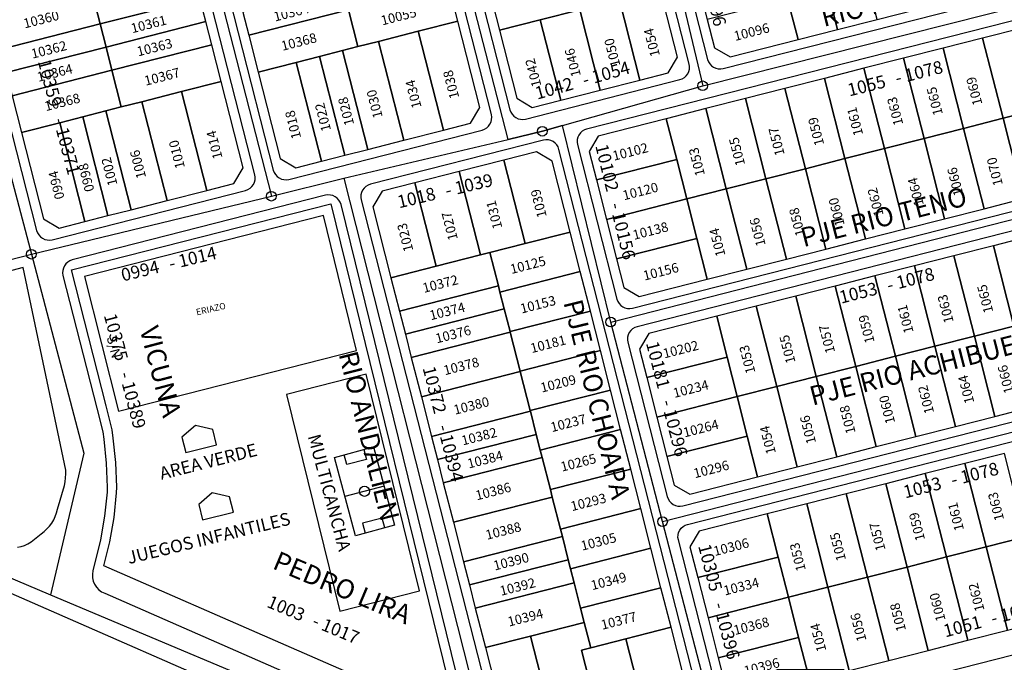
# Model space of a CAD drawing. Extents: x 346068 to 353410, y 6285400 to 6292572.
# Drawn here: x 350078 to 350232, y 6286371 to 6286472 of the extents above; entities that cross this region are included whole.
import ezdxf

# ---------------------------------------------------------------- set-up
doc = ezdxf.new("R2010")
doc.units = 0
doc.header["$MEASUREMENT"] = 0
doc.layers.get('0').update_dxf_attribs({"linetype": 'CONTINUOUS'})
for name, color, linetype in [('1', 7, 'CONTINUOUS'), ('1010', 7, 'CONTINUOUS'), ('1400', 7, 'CONTINUOUS'), ('1500', 7, 'CONTINUOUS'), ('2000', 7, 'CONTINUOUS'), ('2510', 7, 'CONTINUOUS'), ('LIMITE_PREDIAL', 7, 'CONTINUOUS')]:
    doc.layers.add(name, color=color, linetype=linetype)

msp = doc.modelspace()

# ---------------------------------------------------------------- linework, layer by layer
at = {"color": 10}
for points in [[(350159.5, 6286454.36), (350154.13, 6286453.07), (350129.63, 6286548.1)], [(350092.61, 6286538.47), (350093.98, 6286533.89), (350117, 6286444.17)], [(350177.16, 6286492.92), (350184.65, 6286461.49)], [(350184.65, 6286461.49), (350261.41, 6286480.88)], [(350069.64, 6286471.75), (350079.35, 6286435.07)], [(350159.5, 6286454.36), (350162.66, 6286455.26), (350184.65, 6286461.49)], [(350170.22, 6286424.42), (350162.66, 6286455.26), (350159.5, 6286454.36)], [(350117, 6286444.17), (350128.37, 6286447.01), (350154.13, 6286453.07), (350159.5, 6286454.36)], [(350170.22, 6286424.42), (350269.72, 6286449.88)], [(350117, 6286444.17), (350128.37, 6286447.01), (350147.13, 6286372.92), (350152.39, 6286352.07), (350156.08, 6286350.6)], [(350079.35, 6286435.07), (350117, 6286444.17)], [(349989.14, 6286411.87), (350079.35, 6286435.07)], [(350079.35, 6286435.07), (350087.58, 6286403.84), (350082.34, 6286381.63), (350128.31, 6286362.28), (350121.09, 6286345.35), (350120.29, 6286332.66), (350120.29, 6286331.07), (350128.22, 6286296.77)], [(350178.34, 6286393.11), (350170.22, 6286424.42)], [(350178.34, 6286393.11), (350277.72, 6286418.55)], [(350193.65, 6286356.25), (350188.21, 6286355.12), (350178.34, 6286393.11)], [(350069.83, 6286386.89), (350082.34, 6286381.63), (350128.31, 6286362.28), (350156.08, 6286350.6)]]:
    msp.add_lwpolyline(points, dxfattribs=at)
at = {"color": 3}
for points in [[(350102.94, 6286406.36), (350103.55, 6286403.93), (350108.4, 6286405.16), (350107.78, 6286407.58), (350105.06, 6286408.18), (350102.94, 6286406.36)], [(350133.02, 6286404.83), (350136.32, 6286392.54), (350130.18, 6286390.89), (350126.88, 6286403.17), (350133.02, 6286404.83)], [(350131.48, 6286404.41), (350131.9, 6286402.88), (350128.83, 6286402.05), (350128.41, 6286403.59)], [(350134.67, 6286398.68), (350128.53, 6286397.03)], [(350134.79, 6286392.13), (350134.37, 6286393.66), (350131.3, 6286392.84), (350131.71, 6286391.3)]]:
    msp.add_lwpolyline(points, dxfattribs=at)
at = {"color": 1}
msp.add_lwpolyline([(350105.58, 6286395.81), (350106.17, 6286393.38), (350111.03, 6286394.57), (350110.44, 6286396.99), (350107.71, 6286397.61), (350105.58, 6286395.81)], dxfattribs=at)
at = {"color": 3}
msp.add_circle((350131.6, 6286397.86), 0.795, dxfattribs=at)
at = {"layer": '1400', "color": 2}
for points in [[(350183.77, 6286478.11), (350185.35, 6286471.91), (350186.49, 6286467.46), (350188.92, 6286466.01), (350199.58, 6286468.73), (350205.78, 6286470.31), (350211.98, 6286471.89), (350218.18, 6286473.48), (350224.38, 6286475.06), (350230.59, 6286476.64), (350236.79, 6286478.22)], [(350112.51, 6286473.04), (350113.44, 6286469.41), (350114.91, 6286463.64), (350118.37, 6286450.08), (350120.8, 6286448.63), (350124.84, 6286449.67), (350128.48, 6286450.59), (350132.11, 6286451.52), (350137.76, 6286452.96), (350143.96, 6286454.54), (350148.22, 6286455.63), (350149.67, 6286458.06), (350146.21, 6286471.63), (350144.74, 6286477.39)], [(350151.18, 6286476.41), (350152.76, 6286470.2), (350155.48, 6286459.55), (350157.91, 6286458.1), (350162.37, 6286459.24), (350168.57, 6286460.82), (350174.77, 6286462.4), (350179.23, 6286463.54), (350180.67, 6286465.97), (350177.95, 6286476.63)], [(350076.33, 6286459.94), (350077.8, 6286454.18), (350081.26, 6286440.61), (350083.69, 6286439.17), (350087.73, 6286440.2), (350091.36, 6286441.13), (350095, 6286442.05), (350100.65, 6286443.49), (350106.85, 6286445.08), (350111.11, 6286446.16), (350112.56, 6286448.6), (350109.09, 6286462.16), (350107.62, 6286467.93), (350106.7, 6286471.56), (350105.77, 6286475.19)], [(350234.73, 6286470.56), (350228.53, 6286468.98), (350222.33, 6286467.4), (350216.13, 6286465.82), (350209.92, 6286464.24), (350203.72, 6286462.66), (350197.52, 6286461.07), (350191.32, 6286459.49), (350185.12, 6286457.91), (350178.92, 6286456.33), (350168.26, 6286453.61), (350166.81, 6286451.18), (350167.95, 6286446.72)], [(350167.01, 6286426.15), (350165.43, 6286432.35), (350163.84, 6286438.55), (350161, 6286449.69), (350158.57, 6286451.14), (350153.43, 6286449.83), (350146.46, 6286448.05), (350139.48, 6286446.27), (350134.34, 6286444.96), (350132.9, 6286442.52), (350135.74, 6286431.38), (350137.08, 6286426.15), (350138.01, 6286422.52), (350138.93, 6286418.88), (350140.51, 6286412.68), (350142.1, 6286406.48), (350143.02, 6286402.85), (350143.95, 6286399.21), (350145.53, 6286393.01), (350147.11, 6286386.81), (350148.04, 6286383.18), (350148.97, 6286379.54), (350150.55, 6286373.34), (350153.64, 6286361.23)], [(350167.95, 6286446.72), (350169.53, 6286440.52), (350171.12, 6286434.32), (350172.25, 6286429.86), (350174.68, 6286428.41), (350185.34, 6286431.13), (350191.55, 6286432.72), (350197.75, 6286434.3), (350203.95, 6286435.88), (350210.15, 6286437.46), (350216.35, 6286439.04), (350222.55, 6286440.63), (350228.75, 6286442.21), (350234.95, 6286443.79)], [(350092.19, 6286406.22), (350092, 6286407.51), (350091.07, 6286411.28), (350085.63, 6286432.6), (350126.33, 6286442.98), (350146.24, 6286361.91), (350090.73, 6286386.18), (350091.65, 6286389.94), (350092.32, 6286393.77), (350092.71, 6286397.62), (350092.73, 6286398.49), (350092.59, 6286402.37), (350092.19, 6286406.22)], [(350236.44, 6286437.98), (350230.24, 6286436.39), (350224.04, 6286434.81), (350217.83, 6286433.23), (350211.63, 6286431.65), (350205.43, 6286430.07), (350199.23, 6286428.48), (350193.03, 6286426.9), (350186.83, 6286425.32), (350176.17, 6286422.6), (350174.72, 6286420.17), (350175.86, 6286415.71)], [(350182.51, 6286365.39), (350179.66, 6286376.54), (350178.08, 6286382.74), (350176.5, 6286388.94), (350174.92, 6286395.14), (350173.34, 6286401.34), (350171.75, 6286407.54), (350170.17, 6286413.74), (350168.59, 6286419.95), (350167.01, 6286426.15)], [(350175.86, 6286415.71), (350177.44, 6286409.51), (350179.03, 6286403.31), (350180.16, 6286398.85), (350182.59, 6286397.41), (350193.25, 6286400.13), (350199.45, 6286401.71), (350205.66, 6286403.29), (350211.86, 6286404.87), (350218.06, 6286406.45), (350224.26, 6286408.04), (350230.46, 6286409.62), (350236.66, 6286411.2)], [(350231.94, 6286403.8), (350225.74, 6286402.22), (350219.54, 6286400.64), (350213.34, 6286399.06), (350207.14, 6286397.48), (350200.94, 6286395.9), (350194.74, 6286394.31), (350184.08, 6286391.59), (350182.63, 6286389.16), (350183.87, 6286384.32)], [(350183.87, 6286384.32), (350185.48, 6286378.02), (350187.08, 6286371.72), (350188.32, 6286366.88)], [(350207.61, 6286369.73), (350213.81, 6286371.31), (350220.01, 6286372.9), (350226.22, 6286374.48), (350232.42, 6286376.06)]]:
    msp.add_lwpolyline(points, dxfattribs=at)
at = {"layer": '1500'}
for centre in [(350184.64, 6286461.49), (350159.49, 6286454.36), (350116.99, 6286444.17), (350079.34, 6286435.07), (350170.21, 6286424.42), (350178.33, 6286393.11)]:
    msp.add_circle(centre, 0.759, dxfattribs=at)
at = {"layer": '2000', "color": 1}
for points in [[(350132.4, 6286543.96), (350154.4, 6286457.72), (350154.53, 6286457.35), (350154.73, 6286457.02), (350155, 6286456.73), (350155.32, 6286456.5), (350155.67, 6286456.33), (350156.05, 6286456.24), (350156.44, 6286456.22), (350156.83, 6286456.28), (350181.05, 6286462.46), (350181.42, 6286462.59), (350181.76, 6286462.79), (350182.05, 6286463.06), (350182.28, 6286463.37), (350182.45, 6286463.73), (350182.54, 6286464.11), (350182.56, 6286464.5), (350182.5, 6286464.89), (350160.5, 6286551.13)], [(350095.29, 6286534.49), (350117.29, 6286448.25), (350117.42, 6286447.89), (350117.62, 6286447.55), (350117.89, 6286447.26), (350118.2, 6286447.03), (350118.56, 6286446.86), (350118.94, 6286446.77), (350119.33, 6286446.75), (350119.72, 6286446.81), (350150.05, 6286454.55), (350150.42, 6286454.68), (350150.75, 6286454.88), (350151.04, 6286455.15), (350151.27, 6286455.46), (350151.44, 6286455.82), (350151.53, 6286456.2), (350151.55, 6286456.59), (350151.49, 6286456.98), (350129.49, 6286543.22)], [(350058.18, 6286525.03), (350080.17, 6286438.79), (350080.31, 6286438.42), (350080.51, 6286438.08), (350080.78, 6286437.79), (350081.09, 6286437.56), (350081.45, 6286437.4), (350081.83, 6286437.3), (350082.22, 6286437.28), (350082.61, 6286437.34), (350112.94, 6286445.08), (350113.3, 6286445.21), (350113.64, 6286445.42), (350113.93, 6286445.68), (350114.16, 6286446), (350114.33, 6286446.35), (350114.42, 6286446.73), (350114.44, 6286447.13), (350114.38, 6286447.51), (350092.38, 6286533.75)], [(350179.23, 6286489.86), (350185.4, 6286465.63), (350185.54, 6286465.26), (350185.74, 6286464.93), (350186.01, 6286464.64), (350186.32, 6286464.41), (350186.68, 6286464.24), (350187.06, 6286464.15), (350187.45, 6286464.13), (350187.84, 6286464.19), (350251.45, 6286480.42)], [(350254.85, 6286477.25), (350166.43, 6286454.69), (350166.07, 6286454.56), (350165.73, 6286454.35), (350165.44, 6286454.09), (350165.21, 6286453.77), (350165.04, 6286453.42), (350164.95, 6286453.04), (350164.93, 6286452.65), (350164.99, 6286452.26)], [(350184.7, 6286362.86), (350162.08, 6286451.52), (350161.95, 6286451.89), (350161.75, 6286452.22), (350161.48, 6286452.51), (350161.17, 6286452.74), (350160.81, 6286452.91), (350160.43, 6286453), (350160.04, 6286453.02), (350159.65, 6286452.96), (350132.52, 6286446.04), (350132.15, 6286445.91), (350131.82, 6286445.7), (350131.53, 6286445.44), (350131.29, 6286445.12), (350131.13, 6286444.77), (350131.03, 6286444.39), (350131.02, 6286443.99), (350131.08, 6286443.61), (350153.42, 6286356.02)], [(350164.99, 6286452.26), (350171.17, 6286428.03), (350171.3, 6286427.67), (350171.51, 6286427.33), (350171.77, 6286427.04), (350172.09, 6286426.81), (350172.44, 6286426.64), (350172.82, 6286426.55), (350173.21, 6286426.53), (350173.6, 6286426.59), (350262.02, 6286449.15)], [(350262.76, 6286446.24), (350174.34, 6286423.68), (350173.98, 6286423.55), (350173.64, 6286423.35), (350173.35, 6286423.08), (350173.12, 6286422.77), (350172.95, 6286422.41), (350172.86, 6286422.03), (350172.84, 6286421.64), (350172.9, 6286421.25)], [(350148.21, 6286360.26), (350127.91, 6286442.87), (350127.77, 6286443.23), (350127.57, 6286443.57), (350127.31, 6286443.86), (350126.99, 6286444.09), (350126.64, 6286444.26), (350126.25, 6286444.35), (350125.86, 6286444.37), (350125.48, 6286444.31), (350085.75, 6286434.17), (350085.38, 6286434.04), (350085.04, 6286433.84), (350084.75, 6286433.57), (350084.52, 6286433.26), (350084.36, 6286432.9), (350084.26, 6286432.52), (350084.24, 6286432.13), (350084.3, 6286431.74), (350089.62, 6286410.92), (350090.53, 6286407.21), (350090.7, 6286406.02)], [(350077.15, 6286389.09), (350077.72, 6286389.2), (350078.27, 6286389.37), (350078.8, 6286389.61), (350079.29, 6286389.91), (350080.89, 6286391.19), (350081.36, 6286391.55), (350081.79, 6286391.95), (350082.19, 6286392.39), (350082.54, 6286392.87), (350082.84, 6286393.38), (350083.09, 6286393.92), (350083.29, 6286394.48), (350083.43, 6286395.05), (350084.54, 6286398.75), (350084.64, 6286399.35), (350084.71, 6286399.97), (350084.75, 6286400.58), (350084.76, 6286401.2), (350078.05, 6286432.96), (350061.42, 6286428.61)], [(350172.9, 6286421.25), (350179.08, 6286397.03), (350179.21, 6286396.66), (350179.42, 6286396.32), (350179.68, 6286396.03), (350180, 6286395.8), (350180.35, 6286395.64), (350180.73, 6286395.54), (350181.12, 6286395.52), (350181.51, 6286395.58), (350269.93, 6286418.14)], [(350180.81, 6286390.24), (350180.75, 6286390.63), (350180.77, 6286391.02), (350180.86, 6286391.4), (350181.03, 6286391.76), (350181.26, 6286392.08), (350181.55, 6286392.34), (350181.89, 6286392.54), (350182.25, 6286392.68), (350270.67, 6286415.23)], [(350090.7, 6286406.02), (350091.09, 6286402.26), (350091.22, 6286398.49), (350091.22, 6286397.73), (350090.83, 6286393.97), (350090.18, 6286390.25), (350088.99, 6286385.38), (350088.91, 6286384.84), (350088.92, 6286384.3), (350089.04, 6286383.77), (350089.25, 6286383.27), (350089.54, 6286382.81), (350089.91, 6286382.42), (350090.35, 6286382.1), (350090.84, 6286381.86), (350145.57, 6286357.89)], [(350187.61, 6286363.6), (350180.81, 6286390.24)], [(350119.35, 6286362.9), (350074, 6286382.75), (350073.79, 6286382.81), (350073.57, 6286382.81), (350073.36, 6286382.75), (350073.17, 6286382.63), (350073.03, 6286382.47), (350072.93, 6286382.27), (350072.9, 6286382.05), (350072.92, 6286381.83), (350095.7, 6286292.35)], [(350264.64, 6286380.15), (350191.26, 6286361.43)]]:
    msp.add_lwpolyline(points, dxfattribs=at)
at = {"layer": 'LIMITE_PREDIAL', "color": 4}
for points in [[(350205.78, 6286470.31), (350211.98, 6286471.89), (350208.77, 6286484.49), (350202.57, 6286482.91), (350205.78, 6286470.31)], [(350205.78, 6286470.31), (350202.57, 6286482.91), (350196.37, 6286481.33), (350197.95, 6286475.13), (350199.58, 6286468.73), (350205.78, 6286470.31)], [(350105.77, 6286475.19), (350104.31, 6286480.91), (350088.66, 6286476.92), (350090.12, 6286471.2), (350105.77, 6286475.19)], [(350151.18, 6286476.41), (350152.76, 6286470.2), (350159.16, 6286471.84), (350165.36, 6286473.42), (350163.78, 6286479.62), (350151.18, 6286476.41)], [(350073.01, 6286472.93), (350074.47, 6286467.21), (350090.12, 6286471.2), (350088.66, 6286476.92), (350073.01, 6286472.93)], [(350112.51, 6286473.04), (350113.44, 6286469.41), (350129.09, 6286473.4), (350128.16, 6286477.03), (350112.51, 6286473.04)], [(350146.21, 6286471.63), (350144.74, 6286477.39), (350129.09, 6286473.4), (350130.56, 6286467.64), (350133.8, 6286468.46), (350140, 6286470.05), (350146.21, 6286471.63)], [(350174.77, 6286462.4), (350179.23, 6286463.54), (350180.67, 6286465.97), (350177.95, 6286476.63), (350171.56, 6286475), (350174.77, 6286462.4)], [(350106.7, 6286471.56), (350105.77, 6286475.19), (350090.12, 6286471.2), (350091.05, 6286467.57), (350106.7, 6286471.56)], [(350171.56, 6286475), (350165.36, 6286473.42), (350168.57, 6286460.82), (350174.77, 6286462.4), (350171.56, 6286475)], [(350185.35, 6286471.91), (350186.49, 6286467.46), (350188.92, 6286466.01), (350199.58, 6286468.73), (350197.95, 6286475.13), (350185.35, 6286471.91)], [(350114.91, 6286463.64), (350120.89, 6286465.17), (350124.52, 6286466.1), (350128.15, 6286467.02), (350130.56, 6286467.64), (350129.09, 6286473.4), (350113.44, 6286469.41), (350114.91, 6286463.64)], [(350165.36, 6286473.42), (350159.16, 6286471.84), (350162.37, 6286459.24), (350168.57, 6286460.82), (350165.36, 6286473.42)], [(350107.62, 6286467.93), (350106.7, 6286471.56), (350091.05, 6286467.57), (350091.98, 6286463.93), (350107.62, 6286467.93)], [(350148.22, 6286455.63), (350149.67, 6286458.06), (350146.21, 6286471.63), (350140, 6286470.05), (350143.96, 6286454.54), (350148.22, 6286455.63)], [(350155.48, 6286459.55), (350157.91, 6286458.1), (350162.37, 6286459.24), (350159.16, 6286471.84), (350152.76, 6286470.2), (350155.48, 6286459.55)], [(350074.47, 6286467.21), (350075.4, 6286463.58), (350091.05, 6286467.57), (350090.12, 6286471.2), (350074.47, 6286467.21)], [(350143.96, 6286454.54), (350140, 6286470.05), (350133.8, 6286468.46), (350137.76, 6286452.96), (350143.96, 6286454.54)], [(350234.73, 6286470.56), (350228.53, 6286468.98), (350231.74, 6286456.39), (350237.94, 6286457.97), (350234.73, 6286470.56)], [(350137.76, 6286452.96), (350133.8, 6286468.46), (350130.56, 6286467.64), (350128.15, 6286467.02), (350132.11, 6286451.52), (350137.76, 6286452.96)], [(350225.54, 6286454.8), (350231.74, 6286456.39), (350228.53, 6286468.98), (350222.33, 6286467.4), (350225.54, 6286454.8)], [(350075.4, 6286463.58), (350076.33, 6286459.94), (350091.98, 6286463.93), (350091.05, 6286467.57), (350075.4, 6286463.58)], [(350109.09, 6286462.16), (350107.62, 6286467.93), (350091.98, 6286463.93), (350093.45, 6286458.17), (350096.69, 6286459), (350102.89, 6286460.58), (350109.09, 6286462.16)], [(350132.11, 6286451.52), (350128.15, 6286467.02), (350124.52, 6286466.1), (350128.48, 6286450.59), (350132.11, 6286451.52)], [(350219.34, 6286453.22), (350225.54, 6286454.8), (350222.33, 6286467.4), (350216.13, 6286465.82), (350219.34, 6286453.22)], [(350128.48, 6286450.59), (350124.52, 6286466.1), (350120.89, 6286465.17), (350124.84, 6286449.67), (350128.48, 6286450.59)], [(350216.13, 6286465.82), (350209.92, 6286464.24), (350213.14, 6286451.64), (350219.34, 6286453.22), (350216.13, 6286465.82)], [(350076.33, 6286459.94), (350077.8, 6286454.18), (350083.78, 6286455.7), (350087.41, 6286456.63), (350091.04, 6286457.56), (350093.45, 6286458.17), (350091.98, 6286463.93), (350076.33, 6286459.94)], [(350118.37, 6286450.08), (350120.8, 6286448.63), (350124.84, 6286449.67), (350120.89, 6286465.17), (350114.91, 6286463.64), (350118.37, 6286450.08)], [(350209.92, 6286464.24), (350203.72, 6286462.66), (350206.94, 6286450.06), (350213.14, 6286451.64), (350209.92, 6286464.24)], [(350203.72, 6286462.66), (350197.52, 6286461.07), (350200.73, 6286448.48), (350206.94, 6286450.06), (350203.72, 6286462.66)], [(350106.85, 6286445.08), (350111.11, 6286446.16), (350112.56, 6286448.6), (350109.09, 6286462.16), (350102.89, 6286460.58), (350106.85, 6286445.08)], [(350194.53, 6286446.89), (350200.73, 6286448.48), (350197.52, 6286461.07), (350191.32, 6286459.49), (350194.53, 6286446.89)], [(350100.65, 6286443.49), (350106.85, 6286445.08), (350102.89, 6286460.58), (350096.69, 6286459), (350100.65, 6286443.49)], [(350191.32, 6286459.49), (350185.12, 6286457.91), (350188.33, 6286445.31), (350194.53, 6286446.89), (350191.32, 6286459.49)], [(350091.04, 6286457.56), (350087.41, 6286456.63), (350091.36, 6286441.13), (350095, 6286442.05), (350091.04, 6286457.56)], [(350095, 6286442.05), (350100.65, 6286443.49), (350096.69, 6286459), (350093.45, 6286458.17), (350091.04, 6286457.56), (350095, 6286442.05)], [(350185.12, 6286457.91), (350178.92, 6286456.33), (350180.55, 6286449.93), (350182.13, 6286443.73), (350188.33, 6286445.31), (350185.12, 6286457.91)], [(350237.94, 6286457.97), (350231.74, 6286456.39), (350234.95, 6286443.79), (350241.16, 6286445.37), (350237.94, 6286457.97)], [(350087.41, 6286456.63), (350083.78, 6286455.7), (350087.73, 6286440.2), (350091.36, 6286441.13), (350087.41, 6286456.63)], [(350168.26, 6286453.61), (350166.81, 6286451.18), (350167.95, 6286446.72), (350180.55, 6286449.93), (350178.92, 6286456.33), (350168.26, 6286453.61)], [(350228.75, 6286442.21), (350234.95, 6286443.79), (350231.74, 6286456.39), (350225.54, 6286454.8), (350228.75, 6286442.21)], [(350083.78, 6286455.7), (350077.8, 6286454.18), (350081.26, 6286440.61), (350083.69, 6286439.17), (350087.73, 6286440.2), (350083.78, 6286455.7)], [(350225.54, 6286454.8), (350219.34, 6286453.22), (350222.55, 6286440.63), (350228.75, 6286442.21), (350225.54, 6286454.8)], [(350219.34, 6286453.22), (350213.14, 6286451.64), (350216.35, 6286439.04), (350222.55, 6286440.63), (350219.34, 6286453.22)], [(350213.14, 6286451.64), (350206.94, 6286450.06), (350210.15, 6286437.46), (350216.35, 6286439.04), (350213.14, 6286451.64)], [(350153.43, 6286449.83), (350146.46, 6286448.05), (350149.79, 6286434.97), (350151.25, 6286435.34), (350156.77, 6286436.75), (350153.43, 6286449.83)], [(350161, 6286449.69), (350158.57, 6286451.14), (350153.43, 6286449.83), (350156.77, 6286436.75), (350163.84, 6286438.55), (350161, 6286449.69)], [(350182.13, 6286443.73), (350180.55, 6286449.93), (350167.95, 6286446.72), (350169.53, 6286440.52), (350182.13, 6286443.73)], [(350203.95, 6286435.88), (350210.15, 6286437.46), (350206.94, 6286450.06), (350200.73, 6286448.48), (350203.95, 6286435.88)], [(350200.73, 6286448.48), (350194.53, 6286446.89), (350197.75, 6286434.3), (350203.95, 6286435.88), (350200.73, 6286448.48)], [(350146.46, 6286448.05), (350139.48, 6286446.27), (350142.82, 6286433.19), (350149.79, 6286434.97), (350146.46, 6286448.05)], [(350194.53, 6286446.89), (350188.33, 6286445.31), (350191.55, 6286432.72), (350197.75, 6286434.3), (350194.53, 6286446.89)], [(350135.74, 6286431.38), (350142.82, 6286433.19), (350139.48, 6286446.27), (350134.34, 6286444.96), (350132.9, 6286442.52), (350135.74, 6286431.38)], [(350191.55, 6286432.72), (350188.33, 6286445.31), (350182.13, 6286443.73), (350183.71, 6286437.53), (350185.34, 6286431.13), (350191.55, 6286432.72)], [(350183.71, 6286437.53), (350182.13, 6286443.73), (350169.53, 6286440.52), (350171.12, 6286434.32), (350183.71, 6286437.53)], [(350087.65, 6286431.57), (350093.02, 6286410.44), (350130.34, 6286419.96), (350125.14, 6286441.13), (350087.65, 6286431.57)], [(350165.43, 6286432.35), (350163.84, 6286438.55), (350156.77, 6286436.75), (350151.25, 6286435.34), (350152.58, 6286430.1), (350152.83, 6286429.13), (350165.43, 6286432.35)], [(350185.34, 6286431.13), (350183.71, 6286437.53), (350171.12, 6286434.32), (350172.25, 6286429.86), (350174.68, 6286428.41), (350185.34, 6286431.13)], [(350233.45, 6286423.8), (350239.65, 6286425.38), (350236.44, 6286437.98), (350230.24, 6286436.39), (350233.45, 6286423.8)], [(350227.25, 6286422.22), (350233.45, 6286423.8), (350230.24, 6286436.39), (350224.04, 6286434.81), (350227.25, 6286422.22)], [(350135.74, 6286431.38), (350137.08, 6286426.15), (350152.58, 6286430.1), (350151.25, 6286435.34), (350149.79, 6286434.97), (350142.82, 6286433.19), (350135.74, 6286431.38)], [(350224.04, 6286434.81), (350217.83, 6286433.23), (350221.05, 6286420.63), (350227.25, 6286422.22), (350224.04, 6286434.81)], [(350217.83, 6286433.23), (350211.63, 6286431.65), (350214.85, 6286419.05), (350221.05, 6286420.63), (350217.83, 6286433.23)], [(350167.01, 6286426.15), (350165.43, 6286432.35), (350152.83, 6286429.13), (350153.51, 6286426.47), (350154.41, 6286422.93), (350167.01, 6286426.15)], [(350211.63, 6286431.65), (350205.43, 6286430.07), (350208.64, 6286417.47), (350214.85, 6286419.05), (350211.63, 6286431.65)], [(350138.01, 6286422.52), (350153.51, 6286426.47), (350152.83, 6286429.13), (350152.58, 6286430.1), (350137.08, 6286426.15), (350138.01, 6286422.52)], [(350202.44, 6286415.89), (350208.64, 6286417.47), (350205.43, 6286430.07), (350199.23, 6286428.48), (350202.44, 6286415.89)], [(350199.23, 6286428.48), (350193.03, 6286426.9), (350196.24, 6286414.31), (350202.44, 6286415.89), (350199.23, 6286428.48)], [(350193.03, 6286426.9), (350186.83, 6286425.32), (350188.46, 6286418.92), (350190.04, 6286412.72), (350196.24, 6286414.31), (350193.03, 6286426.9)], [(350138.93, 6286418.88), (350154.44, 6286422.84), (350154.41, 6286422.93), (350153.51, 6286426.47), (350138.01, 6286422.52), (350138.93, 6286418.88)], [(350168.59, 6286419.95), (350167.01, 6286426.15), (350154.41, 6286422.93), (350154.44, 6286422.84), (350155.99, 6286416.73), (350168.59, 6286419.95)], [(350176.17, 6286422.6), (350174.72, 6286420.17), (350175.86, 6286415.71), (350188.46, 6286418.92), (350186.83, 6286425.32), (350176.17, 6286422.6)], [(350233.45, 6286423.8), (350227.25, 6286422.22), (350230.46, 6286409.62), (350236.66, 6286411.2), (350233.45, 6286423.8)], [(350140.51, 6286412.68), (350156.02, 6286416.64), (350155.99, 6286416.73), (350154.44, 6286422.84), (350138.93, 6286418.88), (350140.51, 6286412.68)], [(350227.25, 6286422.22), (350221.05, 6286420.63), (350224.26, 6286408.04), (350230.46, 6286409.62), (350227.25, 6286422.22)], [(350221.05, 6286420.63), (350214.85, 6286419.05), (350218.06, 6286406.45), (350224.26, 6286408.04), (350221.05, 6286420.63)], [(350170.17, 6286413.74), (350168.59, 6286419.95), (350155.99, 6286416.73), (350156.02, 6286416.64), (350157.57, 6286410.53), (350170.17, 6286413.74)], [(350211.86, 6286404.87), (350218.06, 6286406.45), (350214.85, 6286419.05), (350208.64, 6286417.47), (350211.86, 6286404.87)], [(350190.04, 6286412.72), (350188.46, 6286418.92), (350175.86, 6286415.71), (350177.44, 6286409.51), (350190.04, 6286412.72)], [(350208.64, 6286417.47), (350202.44, 6286415.89), (350205.66, 6286403.29), (350211.86, 6286404.87), (350208.64, 6286417.47)], [(350131.87, 6286416.22), (350119.37, 6286413.03), (350127.71, 6286379.04), (350140.21, 6286382.23), (350131.87, 6286416.22)], [(350142.1, 6286406.48), (350157.6, 6286410.43), (350157.57, 6286410.53), (350156.02, 6286416.64), (350140.51, 6286412.68), (350142.1, 6286406.48)], [(350202.44, 6286415.89), (350196.24, 6286414.31), (350199.45, 6286401.71), (350205.66, 6286403.29), (350202.44, 6286415.89)], [(350199.45, 6286401.71), (350196.24, 6286414.31), (350190.04, 6286412.72), (350191.62, 6286406.52), (350193.25, 6286400.13), (350199.45, 6286401.71)], [(350171.75, 6286407.54), (350170.17, 6286413.74), (350157.57, 6286410.53), (350157.6, 6286410.43), (350158.53, 6286406.8), (350159.16, 6286404.33), (350171.75, 6286407.54)], [(350191.62, 6286406.52), (350190.04, 6286412.72), (350177.44, 6286409.51), (350179.03, 6286403.31), (350191.62, 6286406.52)], [(350143.02, 6286402.85), (350158.53, 6286406.8), (350157.6, 6286410.43), (350142.1, 6286406.48), (350143.02, 6286402.85)], [(350143.95, 6286399.21), (350159.45, 6286403.17), (350159.16, 6286404.33), (350158.53, 6286406.8), (350143.02, 6286402.85), (350143.95, 6286399.21)], [(350173.34, 6286401.34), (350171.75, 6286407.54), (350159.16, 6286404.33), (350159.45, 6286403.17), (350160.74, 6286398.13), (350173.34, 6286401.34)], [(350193.25, 6286400.13), (350191.62, 6286406.52), (350179.03, 6286403.31), (350180.16, 6286398.85), (350182.59, 6286397.41), (350193.25, 6286400.13)], [(350229.08, 6286389.14), (350235.28, 6286390.72), (350231.94, 6286403.8), (350225.74, 6286402.22), (350229.08, 6286389.14)], [(350145.53, 6286393.01), (350161.04, 6286396.96), (350160.74, 6286398.13), (350159.45, 6286403.17), (350143.95, 6286399.21), (350145.53, 6286393.01)], [(350222.88, 6286387.56), (350229.08, 6286389.14), (350225.74, 6286402.22), (350219.54, 6286400.64), (350222.88, 6286387.56)], [(350174.92, 6286395.14), (350173.34, 6286401.34), (350160.74, 6286398.13), (350161.04, 6286396.96), (350162.32, 6286391.93), (350174.92, 6286395.14)], [(350219.54, 6286400.64), (350213.34, 6286399.06), (350216.68, 6286385.98), (350222.88, 6286387.56), (350219.54, 6286400.64)], [(350213.34, 6286399.06), (350207.14, 6286397.48), (350210.48, 6286384.4), (350216.68, 6286385.98), (350213.34, 6286399.06)], [(350207.14, 6286397.48), (350200.94, 6286395.9), (350204.27, 6286382.81), (350210.48, 6286384.4), (350207.14, 6286397.48)], [(350147.11, 6286386.81), (350162.62, 6286390.76), (350162.32, 6286391.93), (350161.04, 6286396.96), (350145.53, 6286393.01), (350147.11, 6286386.81)], [(350200.94, 6286395.9), (350194.74, 6286394.31), (350196.47, 6286387.53), (350198.07, 6286381.23), (350204.27, 6286382.81), (350200.94, 6286395.9)], [(350176.5, 6286388.94), (350174.92, 6286395.14), (350162.32, 6286391.93), (350162.62, 6286390.76), (350163.54, 6286387.13), (350163.9, 6286385.72), (350176.5, 6286388.94)], [(350196.47, 6286387.53), (350194.74, 6286394.31), (350184.08, 6286391.59), (350182.63, 6286389.16), (350183.87, 6286384.32), (350196.47, 6286387.53)], [(350148.04, 6286383.18), (350163.54, 6286387.13), (350162.62, 6286390.76), (350147.11, 6286386.81), (350148.04, 6286383.18)], [(350232.42, 6286376.06), (350238.62, 6286377.64), (350235.28, 6286390.72), (350229.08, 6286389.14), (350232.42, 6286376.06)], [(350178.08, 6286382.74), (350176.5, 6286388.94), (350163.9, 6286385.72), (350164.47, 6286383.5), (350165.48, 6286379.52), (350178.08, 6286382.74)], [(350229.08, 6286389.14), (350222.88, 6286387.56), (350226.22, 6286374.48), (350232.42, 6286376.06), (350229.08, 6286389.14)], [(350148.97, 6286379.54), (350164.47, 6286383.5), (350163.9, 6286385.72), (350163.54, 6286387.13), (350148.04, 6286383.18), (350148.97, 6286379.54)], [(350198.07, 6286381.23), (350196.47, 6286387.53), (350183.87, 6286384.32), (350185.48, 6286378.02), (350198.07, 6286381.23)], [(350222.88, 6286387.56), (350216.68, 6286385.98), (350220.01, 6286372.9), (350226.22, 6286374.48), (350222.88, 6286387.56)], [(350216.68, 6286385.98), (350210.48, 6286384.4), (350213.81, 6286371.31), (350220.01, 6286372.9), (350216.68, 6286385.98)], [(350150.55, 6286373.34), (350157.62, 6286375.14), (350166.05, 6286377.29), (350165.48, 6286379.52), (350164.47, 6286383.5), (350148.97, 6286379.54), (350150.55, 6286373.34)], [(350210.48, 6286384.4), (350204.27, 6286382.81), (350207.61, 6286369.73), (350213.81, 6286371.31), (350210.48, 6286384.4)], [(350179.66, 6286376.54), (350178.08, 6286382.74), (350165.48, 6286379.52), (350166.05, 6286377.29), (350167.07, 6286373.32), (350179.66, 6286376.54)], [(350207.61, 6286369.73), (350204.27, 6286382.81), (350198.07, 6286381.23), (350199.68, 6286374.93), (350201.41, 6286368.15), (350207.61, 6286369.73)], [(350185.48, 6286378.02), (350187.08, 6286371.72), (350199.68, 6286374.93), (350198.07, 6286381.23), (350185.48, 6286378.02)], [(350168.18, 6286362.87), (350165.61, 6286372.95), (350167.07, 6286373.32), (350166.05, 6286377.29), (350157.62, 6286375.14), (350161.21, 6286361.09), (350168.18, 6286362.87)], [(350181.06, 6286362.96), (350182.51, 6286365.39), (350179.66, 6286376.54), (350172.59, 6286374.73), (350175.93, 6286361.65), (350181.06, 6286362.96)], [(350156.07, 6286359.78), (350161.21, 6286361.09), (350157.62, 6286375.14), (350150.55, 6286373.34), (350153.64, 6286361.23), (350156.07, 6286359.78)], [(350175.93, 6286361.65), (350172.59, 6286374.73), (350167.07, 6286373.32), (350165.61, 6286372.95), (350168.18, 6286362.87), (350168.95, 6286359.87), (350175.93, 6286361.65)], [(350187.08, 6286371.72), (350188.32, 6286366.88), (350190.75, 6286365.43), (350201.41, 6286368.15), (350199.68, 6286374.93), (350187.08, 6286371.72)]]:
    msp.add_lwpolyline(points, dxfattribs=at)

# ---------------------------------------------------------------- texts
at = {"color": 10}
for s, height, rotation, p in [(' - 10096', 2, 283.3849, (350184.17, 6286480.14)), ('RIO MAULE', 3, 14.1521, (350203.62, 6286470.72)), (' - 1054', 2, 15.8136, (350165.49, 6286461.24)), (' - 1078', 2, 14.1521, (350214.5, 6286461.55)), ('1042', 2, 15.8136, (350158.68, 6286459.31)), ('1055', 2, 14.1521, (350207.64, 6286459.81)), ('10102', 2, 283.786, (350167.77, 6286452.08)), (' - 1039', 2, 13.4645, (350143.9, 6286443.91)), ('1018', 2, 13.4645, (350137.02, 6286442.26)), ('PJE RIO TENO', 3, 14.3812, (350200.44, 6286436.16)), (' - 10156', 2, 283.786, (350169.88, 6286443.49)), (' - 1014', 2, 13.5791, (350100.57, 6286432.45)), ('0994', 2, 13.5791, (350093.69, 6286430.78)), (' - 1078', 2, 14.3812, (350213.2, 6286429.05)), ('1053', 2, 14.3812, (350206.35, 6286427.29)), ('PJE RIO CHOAPA', 3, 283.786, (350162.77, 6286427.53)), ('VICUNA', 3, 284.76, (350096.3, 6286423.32)), ('PJE RIO ACHIBUENO', 3, 14.3812, (350201.85, 6286411.29)), ('10181', 2, 284.5308, (350175.72, 6286421.11)), ('RIO ANDALIEN', 3, 284.1871, (350127.52, 6286419.41)), ('10372', 2, 284.1871, (350140.69, 6286417.21)), (' - 10296', 2, 284.5308, (350177.94, 6286412.55)), (' - 10394', 2, 284.1871, (350142.86, 6286408.64)), (' - 1078', 2, 14.3812, (350223.25, 6286398.5)), ('1053', 2, 14.3812, (350216.39, 6286396.74)), ('PEDRO LIRA', 3, 337.1857, (350116.99, 6286385.8)), ('10305', 2, 284.5881, (350183.9, 6286389.3)), (' - 1081', 2, 15.0115, (350229.52, 6286376.76)), (' - 10396', 2, 284.5881, (350186.12, 6286380.74)), ('1051', 2, 15.0115, (350222.69, 6286374.93))]:
    msp.add_text(s, height=height, rotation=rotation, dxfattribs=at).set_placement(p)
at = {"color": 3}
for s, rotation, p in [('MULTICANCHA', 285.0465, (350122.68, 6286406.51)), ('AREA VERDE', 14.1521, (350099.74, 6286399.65))]:
    msp.add_text(s, height=2, rotation=rotation, dxfattribs=at).set_placement(p)
at = {"color": 1}
msp.add_text('JUEGOS INFANTILES', height=2, rotation=13.751, dxfattribs=at).set_placement((350094.64, 6286386.43))
at = {"color": 3}
msp.add_text('1783', height=110, dxfattribs=at).set_placement((350155.38, 6286260))
at = {"layer": '1'}
msp.add_text('ERIAZO', height=1, rotation=13.0061, dxfattribs=at).set_placement((350105.3, 6286425.46))
at = {"layer": '1010', "color": 10}
for s, rotation, p in [('10359', 284.8173, (350080.34, 6286465.32)), (' - 10371', 284.8173, (350082.61, 6286456.77)), ('10375', 284.76, (350090.69, 6286425.47)), (' - 10389', 284.76, (350092.94, 6286416.92)), ('1003', 337.1857, (350116.13, 6286379.76)), (' - 1017', 337.1857, (350122.65, 6286377.02))]:
    msp.add_text(s, height=2, rotation=rotation, dxfattribs=at).set_placement(p)
at = {"layer": '2510', "color": 4}
for s, rotation, p in [('10360', 14.3239, (350078.31, 6286470.49)), ('10364', 14.3239, (350117.56, 6286471.57)), ('10055', 14.3239, (350134.38, 6286470.96)), ('10361', 14.3239, (350095.17, 6286469.73)), ('1054', 104.3356, (350177.94, 6286466.27)), ('10096', 14.3239, (350189.74, 6286468.52)), ('10362', 14.3239, (350079.52, 6286465.74)), ('10363', 14.3239, (350096.1, 6286466.1)), ('10368', 14.3239, (350118.73, 6286466.97)), ('1050', 104.3356, (350171.74, 6286464.69)), ('1046', 104.3356, (350165.54, 6286463.11)), ('1042', 104.3356, (350159.34, 6286461.53)), ('10364', 14.3239, (350080.45, 6286462.1)), ('10367', 14.3239, (350097.27, 6286461.5)), ('1038', 104.3356, (350146.46, 6286459.68)), ('1034', 104.3356, (350140.55, 6286458.17)), ('1069', 104.3356, (350228.51, 6286458.64)), ('1030', 104.3356, (350134.46, 6286456.62)), ('1065', 104.3356, (350222.31, 6286457.06)), ('10368', 14.3239, (350081.62, 6286457.5)), ('1028', 104.3356, (350129.98, 6286455.47)), ('1063', 104.3356, (350216.1, 6286455.48)), ('1018', 104.3356, (350121.67, 6286453.36)), ('1022', 104.3356, (350126.35, 6286454.55)), ('1061', 104.3356, (350209.81, 6286453.87)), ('1059', 104.3356, (350203.7, 6286452.31)), ('1014', 104.3356, (350109.34, 6286450.21)), ('1057', 104.3356, (350197.5, 6286450.73)), ('1010', 104.3356, (350103.44, 6286448.71)), ('1055', 104.3356, (350191.3, 6286449.15)), ('1006', 104.3356, (350097.35, 6286447.15)), ('10102', 14.3239, (350170.71, 6286449.72)), ('1053', 104.3356, (350185, 6286447.54)), ('1002', 104.3356, (350092.86, 6286446.01)), ('1070', 104.3356, (350231.73, 6286446.01)), ('0998', 104.3356, (350089.24, 6286445.08)), ('1066', 104.3356, (350225.53, 6286444.43)), ('0994', 104.3356, (350084.56, 6286443.89)), ('1064', 104.3356, (350219.33, 6286442.84)), ('1039', 104.3356, (350160.19, 6286441.02)), ('10120', 14.3239, (350172.29, 6286443.52)), ('1062', 104.3356, (350213.03, 6286441.24)), ('1060', 104.3356, (350206.92, 6286439.68)), ('1031', 104.3356, (350153.22, 6286439.24)), ('1058', 104.3356, (350200.72, 6286438.1)), ('1027', 104.3356, (350146.24, 6286437.46)), ('1056', 104.3356, (350194.52, 6286436.52)), ('1023', 104.3356, (350139.26, 6286435.68)), ('10138', 14.3239, (350173.87, 6286437.31)), ('1054', 104.3356, (350188.22, 6286434.91)), ('10125', 14.3239, (350154.65, 6286431.95)), ('10156', 14.3239, (350175.5, 6286430.92)), ('10372', 14.3239, (350140.91, 6286428.99)), ('1065', 104.3356, (350230.22, 6286426.05)), ('10153', 14.3239, (350156.23, 6286425.75)), ('1063', 104.3356, (350224.01, 6286424.47)), ('10374', 14.3239, (350142, 6286424.69)), ('1061', 104.3356, (350217.72, 6286422.87)), ('1059', 104.3356, (350211.61, 6286421.31)), ('10376', 14.3239, (350142.93, 6286421.07)), ('1057', 104.3356, (350205.41, 6286419.73)), ('S/N', 284.2444, (350091.15, 6286422)), ('10181', 14.3239, (350157.82, 6286419.54)), ('1055', 104.3356, (350199.21, 6286418.14)), ('10202', 14.3239, (350178.62, 6286418.71)), ('1053', 104.3356, (350192.91, 6286416.54)), ('10378', 14.3239, (350144.2, 6286416.07)), ('1066', 104.3356, (350233.44, 6286413.42)), ('10209', 14.3239, (350159.4, 6286413.34)), ('1064', 104.3356, (350227.24, 6286411.84)), ('10234', 14.3239, (350180.2, 6286412.51)), ('1062', 104.3356, (350220.94, 6286410.23)), ('1060', 104.3356, (350214.83, 6286408.67)), ('10380', 14.3239, (350145.78, 6286409.87)), ('1058', 104.3356, (350208.63, 6286407.09)), ('10237', 14.3239, (350160.98, 6286407.14)), ('1056', 104.3356, (350202.43, 6286405.51)), ('10264', 14.3239, (350181.78, 6286406.31)), ('1054', 104.3356, (350196.13, 6286403.9)), ('10382', 14.3239, (350147.01, 6286405.05)), ('10384', 14.3239, (350147.94, 6286401.43)), ('10265', 14.3239, (350162.56, 6286400.94)), ('10296', 14.3239, (350183.41, 6286399.91)), ('10386', 14.3239, (350149.21, 6286396.44)), ('10293', 14.3239, (350164.14, 6286394.74)), ('1063', 104.3356, (350231.92, 6286393.46)), ('1061', 104.3356, (350225.63, 6286391.86)), ('1059', 104.3356, (350219.52, 6286390.3)), ('10388', 14.3239, (350150.79, 6286390.24)), ('1057', 104.3356, (350213.32, 6286388.72)), ('10305', 14.3239, (350165.73, 6286388.54)), ('1055', 104.3356, (350207.12, 6286387.14)), ('10306', 14.3239, (350186.53, 6286387.7)), ('1053', 104.3356, (350200.82, 6286385.53)), ('10390', 14.3239, (350152.02, 6286385.42)), ('10349', 14.3239, (350167.31, 6286382.34)), ('10392', 14.3239, (350153.03, 6286381.46)), ('10334', 14.3239, (350188.11, 6286381.5)), ('1062', 104.3356, (350228.85, 6286379.22)), ('1060', 104.3356, (350222.74, 6286377.67)), ('1058', 104.3356, (350216.54, 6286376.08)), ('10394', 14.3239, (350154.26, 6286376.63)), ('10377', 14.3239, (350168.89, 6286376.13)), ('1056', 104.3356, (350210.34, 6286374.5)), ('10368', 14.3239, (350189.69, 6286375.3)), ('1054', 104.3356, (350204.04, 6286372.89)), ('10396', 14.3239, (350191.32, 6286368.91))]:
    msp.add_text(s, height=1.5, rotation=rotation, dxfattribs=at).set_placement(p)

doc.saveas('drawing.dxf')
